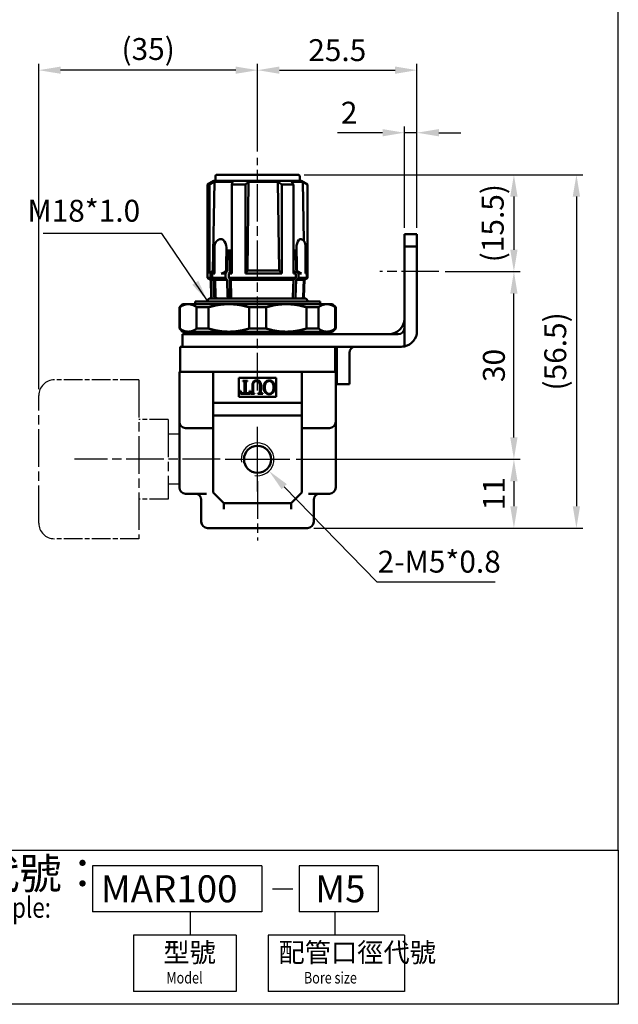
# Model space of a CAD drawing. Units: millimetres. Extents: x -77 to 95, y -169 to 85.
# Drawn here: x 0 to 95, y -169 to -11 of the extents above; entities that cross this region are included whole.
import ezdxf

# ---------------------------------------------------------------- set-up
doc = ezdxf.new("R2010")
doc.units = ezdxf.units.MM
doc.header["$LTSCALE"] = 0.5
doc.linetypes.add('AM_ISO08W050', pattern=[18, 12, -1.5, 3, -1.5])
for name, color, linetype, lineweight in [('AM_4', 3, 'CONTINUOUS', 25), ('AM_5', 5, 'CONTINUOUS', 25), ('AM_7', 1, 'AM_ISO08W050', 25), ('AM_VIS', 7, 'CONTINUOUS', 50)]:
    doc.layers.add(name, color=color, linetype=linetype, lineweight=lineweight)
doc.layers.add('LOGO', color=7, linetype='CONTINUOUS')
doc.layers.add('錶', color=2, linetype='AM_ISO08W050')
doc.styles.add('CHINESET', font='simplex.shx', dxfattribs={"bigfont": 'chineset.shx'})
doc.styles.get("Standard").update_dxf_attribs({"font": 'ISOCP.SHX', "bigfont": 'chineset.shx'})
doc.dimstyles.new('AM_ISO$0', dxfattribs={"dimtxt": 3.5, "dimasz": 3.5, "dimexe": 1, "dimexo": 1, "dimgap": 1, "dimtad": 1, "dimdsep": 46, "dimtxsty": 'Standard', "dimcen": 0, "dimclrd": 256, "dimclre": 256, "dimclrt": 256, "dimadec": 0, "dimazin": 2, "dimtp": 0.1, "dimtm": 0.1, "dimtfac": 0.71, "dimtmove": 0, "dimatfit": 3, "dimfxl": 0, "dimlwd": -1, "dimlwe": -1, "dimarcsym": 0})
doc.dimstyles.new('AM_ISO$4', dxfattribs={"dimtxt": 3.5, "dimasz": 3.5, "dimexe": 1, "dimexo": 1, "dimgap": 1, "dimtad": 1, "dimtoh": 1, "dimdsep": 46, "dimtxsty": 'Standard', "dimcen": 0, "dimclrd": 256, "dimclre": 256, "dimclrt": 256, "dimadec": 0, "dimazin": 2, "dimtp": 0.1, "dimtm": 0.1, "dimtfac": 0.71, "dimtofl": 0, "dimtmove": 0, "dimatfit": 0, "dimfxl": 0, "dimlwd": -1, "dimlwe": -1, "dimarcsym": 0})
doc.dimstyles.new('AM_ISO$7', dxfattribs={"dimtxt": 5, "dimasz": 2.5, "dimexe": 1, "dimexo": 1, "dimgap": 1.5, "dimtad": 1, "dimdsep": 46, "dimtxsty": 'Standard', "dimcen": 0, "dimclrd": 256, "dimclre": 256, "dimclrt": 256, "dimadec": 0, "dimazin": 2, "dimtp": 0.1, "dimtm": 0.1, "dimtfac": 0.71, "dimtmove": 0, "dimatfit": 3, "dimfxl": 0, "dimlwd": -1, "dimlwe": -1, "dimarcsym": 0})

# ---------------------------------------------------------------- blocks, each defined once
blk = doc.blocks.new('*D2')
at = {"layer": 'AM_5'}
for p, q in [((37.76, -32.35), (37.76, -18.34)), ((63.26, -44.55), (63.26, -18.34)), ((41.26, -19.34), (59.76, -19.34))]:
    blk.add_line(p, q, dxfattribs=at)
for points in [[(41.26, -18.76), (41.26, -19.92), (37.76, -19.34)], [(59.76, -18.76), (59.76, -19.92), (63.26, -19.34)]]:
    blk.add_solid(points, dxfattribs=at)
at = {"layer": 'AM_5', "insert": (50.51, -16.59), "char_height": 3.5, "attachment_point": 5}
blk.add_mtext('25.5', dxfattribs=at)
blk = doc.blocks.new('*D7')
at = {"layer": 'AM_5'}
for p, q in [((2.76, -70.35), (2.76, -18.34)), ((37.76, -32.35), (37.76, -18.34)), ((34.26, -19.34), (6.26, -19.34))]:
    blk.add_line(p, q, dxfattribs=at)
for points in [[(6.26, -18.76), (6.26, -19.92), (2.76, -19.34)], [(34.26, -18.76), (34.26, -19.92), (37.76, -19.34)]]:
    blk.add_solid(points, dxfattribs=at)
at = {"layer": 'AM_5', "insert": (20.26, -16.41), "char_height": 3.5, "attachment_point": 5}
blk.add_mtext('(35)', dxfattribs=at)
blk = doc.blocks.new('*D8')
at = {"layer": 'AM_5'}
for p, q in [((45.21, -36.05), (79.77, -36.05)), ((78.77, -39.55), (78.77, -48.05)), ((67.77, -51.55), (79.77, -51.55))]:
    blk.add_line(p, q, dxfattribs=at)
for points in [[(78.18, -39.55), (79.35, -39.55), (78.77, -36.05)], [(78.18, -48.05), (79.35, -48.05), (78.77, -51.55)]]:
    blk.add_solid(points, dxfattribs=at)
at = {"layer": 'AM_5', "insert": (75.84, -43.8), "char_height": 3.5, "attachment_point": 5, "rotation": 90}
blk.add_mtext('(15.5)', dxfattribs=at)
blk = doc.blocks.new('*D9')
at = {"layer": 'AM_5'}
for p, q in [((67.77, -51.55), (79.77, -51.55)), ((78.77, -78.05), (78.77, -55.05)), ((43.92, -81.55), (79.77, -81.55))]:
    blk.add_line(p, q, dxfattribs=at)
for points in [[(78.18, -55.05), (79.35, -55.05), (78.77, -51.55)], [(78.18, -78.05), (79.35, -78.05), (78.77, -81.55)]]:
    blk.add_solid(points, dxfattribs=at)
at = {"layer": 'AM_5', "insert": (76.02, -66.55), "char_height": 3.5, "attachment_point": 5, "rotation": 90}
blk.add_mtext('30', dxfattribs=at)
blk = doc.blocks.new('*D10')
at = {"layer": 'AM_5'}
for p, q in [((45.21, -36.05), (89.77, -36.05)), ((88.77, -39.55), (88.77, -89.05)), ((46.76, -92.55), (89.77, -92.55))]:
    blk.add_line(p, q, dxfattribs=at)
for points in [[(88.18, -39.55), (89.35, -39.55), (88.77, -36.05)], [(88.18, -89.05), (89.35, -89.05), (88.77, -92.55)]]:
    blk.add_solid(points, dxfattribs=at)
at = {"layer": 'AM_5', "insert": (85.84, -64.3), "char_height": 3.5, "attachment_point": 5, "rotation": 90}
blk.add_mtext('(56.5)', dxfattribs=at)
blk = doc.blocks.new('*D11')
at = {"layer": 'AM_5'}
for p, q in [((43.92, -81.55), (79.77, -81.55)), ((78.77, -85.05), (78.77, -89.05)), ((46.76, -92.55), (79.77, -92.55))]:
    blk.add_line(p, q, dxfattribs=at)
for points in [[(78.18, -85.05), (79.35, -85.05), (78.77, -81.55)], [(78.18, -89.05), (79.35, -89.05), (78.77, -92.55)]]:
    blk.add_solid(points, dxfattribs=at)
at = {"layer": 'AM_5', "insert": (76.02, -87.05), "char_height": 3.5, "attachment_point": 5, "rotation": 90}
blk.add_mtext('11', dxfattribs=at)
blk = doc.blocks.new('*D1')
at = {"layer": 'AM_5'}
for p, q in [((42.03, -85.93), (56.85, -101.12)), ((56.85, -101.12), (75.79, -101.12))]:
    blk.add_line(p, q, dxfattribs=at)
blk.add_solid([(42.45, -85.52), (41.61, -86.34), (39.59, -83.42)], dxfattribs=at)
at = {"layer": 'AM_5', "insert": (66.82, -98.37), "char_height": 3.5, "attachment_point": 5}
blk.add_mtext('2-M5*0.8', dxfattribs=at)
blk = doc.blocks.new('*D16')
at = {"layer": 'AM_5'}
for p, q in [((57.76, -29.34), (50.56, -29.34)), ((61.26, -44.55), (61.26, -28.34)), ((63.26, -29.34), (61.26, -29.34)), ((63.26, -44.55), (63.26, -28.34)), ((66.76, -29.34), (70.26, -29.34))]:
    blk.add_line(p, q, dxfattribs=at)
for points in [[(57.76, -28.76), (57.76, -29.92), (61.26, -29.34)], [(66.76, -28.76), (66.76, -29.92), (63.26, -29.34)]]:
    blk.add_solid(points, dxfattribs=at)
at = {"layer": 'AM_5', "insert": (52.41, -26.59), "char_height": 3.5, "attachment_point": 5}
blk.add_mtext('2', dxfattribs=at)

msp = doc.modelspace()

# ---------------------------------------------------------------- linework, layer by layer
at = {"layer": 'AM_4'}
msp.add_arc((37.758, -81.549), 2.62, 260, 190, dxfattribs=at)
at = {"layer": 'AM_7'}
for p, q in [((37.758, -70.549), (37.758, -33.349)), ((66.768, -51.549), (57.312, -51.549)), ((52.758, -63.849), (52.758, -63.849)), ((52.758, -63.849), (52.758, -63.849)), ((37.758, -81.549), (37.758, -76.382)), ((31.758, -81.549), (8.458, -81.549)), ((32.591, -81.549), (37.758, -81.549)), ((37.758, -81.549), (37.758, -81.549)), ((37.758, -81.549), (37.758, -81.549)), ((37.758, -81.549), (42.925, -81.549)), ((37.758, -86.716), (37.758, -81.549)), ((37.758, -85.049), (37.758, -94.549))]:
    msp.add_line(p, q, dxfattribs=at)
at = {"layer": 'AM_VIS'}
for p, q in [((31.308, -36.049), (44.208, -36.049)), ((30.758, -37.049), (29.758, -37.626)), ((29.758, -37.626), (29.758, -52.56)), ((30.069, -37.626), (29.758, -37.626)), ((30.068, -37.626), (30.885, -37.194)), ((30.069, -51.849), (30.069, -37.626)), ((30.613, -51.349), (30.885, -37.195)), ((30.758, -37.049), (44.758, -37.049)), ((33.742, -37.195), (30.885, -37.195)), ((31.008, -37.049), (31.008, -36.349)), ((33.634, -37.626), (33.742, -37.195)), ((33.634, -51.849), (33.634, -37.626)), ((35.826, -37.626), (33.634, -37.626)), ((35.826, -37.626), (36.327, -37.194)), ((35.826, -51.849), (35.826, -37.626)), ((36.16, -51.349), (36.327, -37.195)), ((40.98, -37.195), (36.327, -37.195)), ((40.98, -37.194), (41.633, -37.626)), ((40.98, -37.195), (41.198, -51.349)), ((41.633, -51.849), (41.633, -37.626)), ((43.515, -37.626), (41.633, -37.626)), ((43.2, -37.195), (43.515, -37.626)), ((44.996, -37.195), (43.2, -37.195)), ((43.515, -51.849), (43.515, -37.626)), ((44.508, -37.049), (44.508, -36.349)), ((44.758, -37.049), (45.758, -37.626)), ((44.996, -37.194), (45.757, -37.626)), ((44.996, -37.195), (45.165, -46.628)), ((45.757, -51.849), (45.757, -37.626)), ((45.758, -37.626), (45.757, -37.626)), ((45.758, -37.626), (45.758, -52.56)), ((61.258, -45.549), (61.258, -47.549)), ((63.258, -45.549), (61.258, -45.549)), ((63.258, -47.549), (63.258, -45.549)), ((30.702, -51.349), (30.754, -48.149)), ((30.861, -48.149), (30.754, -48.149)), ((30.861, -51.766), (30.861, -47.699)), ((32.739, -50.471), (32.778, -47.699)), ((32.919, -51.349), (32.953, -48.149)), ((33.509, -48.149), (32.953, -48.149)), ((33.316, -48.149), (33.316, -51.61)), ((33.316, -48.549), (33.505, -48.549)), ((33.509, -48.149), (33.475, -51.349)), ((43.87, -48.149), (43.515, -48.149)), ((43.87, -48.149), (43.915, -51.349)), ((43.997, -47.699), (44.043, -50.471)), ((45.446, -51.826), (45.446, -47.699)), ((61.258, -60.549), (61.258, -47.549)), ((61.258, -47.549), (63.258, -47.549)), ((63.258, -61.049), (63.258, -47.549)), ((33.316, -49.449), (33.495, -49.449)), ((30.068, -51.849), (30.613, -51.349)), ((30.24, -51.849), (30.069, -51.849)), ((30.24, -51.849), (30.702, -51.349)), ((30.24, -52.56), (30.24, -51.849)), ((30.508, -51.849), (30.861, -51.467)), ((30.508, -51.849), (30.508, -52.56)), ((30.95, -51.849), (30.508, -51.849)), ((30.613, -51.349), (30.702, -51.349)), ((32.615, -51.849), (31.937, -51.849)), ((32.615, -51.849), (32.919, -51.349)), ((32.615, -52.56), (32.615, -51.849)), ((32.726, -51.349), (32.919, -51.349)), ((32.727, -51.349), (32.739, -50.471)), ((33.17, -51.849), (33.475, -51.349)), ((33.17, -51.849), (33.17, -52.56)), ((33.634, -51.849), (33.17, -51.849)), ((33.316, -50.649), (33.482, -50.649)), ((33.316, -51.149), (33.477, -51.149)), ((33.475, -51.349), (33.634, -51.349)), ((35.826, -51.849), (36.16, -51.349)), ((41.633, -51.849), (35.826, -51.849)), ((36.16, -51.349), (41.198, -51.349)), ((41.198, -51.349), (41.633, -51.849)), ((43.515, -51.383), (43.885, -51.849)), ((43.885, -51.849), (43.515, -51.849)), ((43.885, -52.56), (43.885, -51.849)), ((43.915, -51.349), (44.312, -51.849)), ((43.915, -51.349), (44.057, -51.349)), ((44.043, -50.471), (44.057, -51.349)), ((44.312, -51.849), (44.312, -52.56)), ((44.8, -51.849), (44.312, -51.849)), ((45.636, -51.849), (45.421, -51.849)), ((45.446, -51.542), (45.757, -51.849)), ((45.446, -51.566), (45.727, -51.849)), ((45.446, -51.658), (45.636, -51.849)), ((45.636, -52.56), (45.636, -51.849)), ((45.727, -51.849), (45.727, -52.56)), ((45.757, -51.849), (45.727, -51.849)), ((30.258, -52.849), (29.758, -52.56)), ((30.24, -52.56), (29.758, -52.56)), ((30.24, -52.56), (30.702, -52.849)), ((30.348, -55.559), (30.258, -52.849)), ((30.702, -52.849), (30.258, -52.849)), ((30.508, -52.56), (30.97, -52.849)), ((32.615, -52.56), (30.508, -52.56)), ((30.786, -55.559), (30.702, -52.849)), ((30.97, -52.849), (31.054, -55.559)), ((32.919, -52.849), (30.97, -52.849)), ((32.615, -52.56), (32.919, -52.849)), ((32.974, -55.559), (32.919, -52.849)), ((33.17, -52.56), (33.475, -52.849)), ((43.885, -52.56), (33.17, -52.56)), ((33.316, -52.698), (33.316, -55.849)), ((33.316, -52.849), (33.409, -52.849)), ((33.316, -53.349), (33.485, -53.349)), ((33.475, -52.849), (33.53, -55.559)), ((43.488, -52.849), (33.475, -52.849)), ((43.417, -55.559), (43.488, -52.849)), ((43.488, -52.849), (43.885, -52.56)), ((43.915, -52.849), (43.843, -55.559)), ((43.915, -52.849), (44.312, -52.56)), ((45.14, -52.849), (43.915, -52.849)), ((45.636, -52.56), (44.312, -52.56)), ((45.05, -55.559), (45.14, -52.849)), ((45.14, -52.849), (45.636, -52.56)), ((45.231, -52.849), (45.142, -55.559)), ((45.167, -55.559), (45.258, -52.849)), ((45.231, -52.849), (45.727, -52.56)), ((45.258, -52.849), (45.231, -52.849)), ((45.258, -52.849), (45.758, -52.56)), ((45.758, -52.56), (45.727, -52.56)), ((33.316, -54.049), (33.499, -54.049)), ((33.316, -54.199), (33.502, -54.199)), ((27.758, -56.749), (27.758, -56.349)), ((27.758, -56.349), (47.758, -56.349)), ((30.008, -55.849), (29.758, -56.099)), ((29.758, -56.099), (29.758, -56.349)), ((30.008, -55.849), (45.508, -55.849)), ((31.304, -55.848), (31.304, -55.849)), ((33.554, -55.699), (33.316, -55.699)), ((43.398, -55.699), (43.385, -55.699)), ((43.398, -55.849), (43.398, -55.665)), ((45.508, -55.849), (45.758, -56.099)), ((45.758, -56.099), (45.758, -56.349)), ((47.758, -56.749), (47.758, -56.349)), ((25.758, -56.749), (25.258, -57.249)), ((25.258, -60.649), (25.258, -57.249)), ((25.258, -57.249), (25.332, -57.249)), ((25.332, -57.249), (25.332, -60.649)), ((26.671, -56.749), (25.758, -56.749)), ((33.166, -56.749), (26.671, -56.749)), ((28.011, -57.249), (29.932, -57.249)), ((28.011, -60.649), (28.011, -57.249)), ((29.932, -57.249), (29.932, -60.649)), ((42.35, -56.749), (33.166, -56.749)), ((36.399, -57.249), (39.116, -57.249)), ((36.399, -60.649), (36.399, -57.249)), ((39.116, -57.249), (39.116, -60.649)), ((48.844, -56.749), (42.35, -56.749)), ((45.584, -57.249), (47.505, -57.249)), ((45.584, -60.649), (45.584, -57.249)), ((47.505, -57.249), (47.505, -60.649)), ((49.758, -56.749), (48.844, -56.749)), ((49.758, -56.749), (50.258, -57.249)), ((50.184, -57.249), (50.258, -57.249)), ((50.184, -60.649), (50.184, -57.249)), ((50.258, -60.649), (50.258, -57.249)), ((25.758, -61.149), (25.258, -60.649)), ((25.332, -60.649), (25.258, -60.649)), ((25.758, -61.149), (26.671, -61.149)), ((26.671, -61.149), (33.166, -61.149)), ((27.758, -61.149), (27.758, -61.549)), ((29.932, -60.649), (28.011, -60.649)), ((29.035, -61.149), (29.035, -61.549)), ((29.758, -61.149), (29.758, -61.549)), ((30.103, -61.149), (30.103, -61.549)), ((33.166, -61.149), (42.35, -61.149)), ((39.116, -60.649), (36.399, -60.649)), ((42.35, -61.149), (48.844, -61.149)), ((45.412, -61.549), (45.412, -61.149)), ((47.505, -60.649), (45.584, -60.649)), ((45.758, -61.549), (45.758, -61.149)), ((46.48, -61.549), (46.48, -61.149)), ((47.758, -61.149), (47.758, -61.549)), ((48.844, -61.149), (49.758, -61.149)), ((49.758, -61.149), (50.258, -60.649)), ((50.258, -60.649), (50.184, -60.649)), ((61.258, -63.499), (61.258, -60.549)), ((25.758, -63.549), (25.758, -61.549)), ((25.758, -61.549), (34.146, -61.549)), ((60.258, -61.549), (34.146, -61.549)), ((25.358, -67.549), (25.358, -63.549)), ((25.358, -63.549), (37.125, -63.549)), ((60.758, -63.549), (37.125, -63.549)), ((50.158, -67.549), (50.158, -63.549)), ((50.458, -63.849), (50.458, -69.049)), ((52.458, -64.549), (52.458, -69.049)), ((25.258, -67.549), (25.258, -75.549)), ((25.258, -67.549), (26.382, -67.549)), ((26.382, -67.549), (30.658, -67.549)), ((30.658, -67.549), (30.658, -72.549)), ((44.858, -67.549), (30.658, -67.549)), ((44.858, -67.549), (49.133, -67.549)), ((44.858, -67.549), (44.858, -72.549)), ((49.133, -67.549), (50.258, -67.549)), ((50.258, -75.549), (50.258, -67.549)), ((34.758, -71.549), (34.758, -68.549)), ((34.758, -68.549), (40.758, -68.549)), ((35.386, -68.986), (36.176, -68.986)), ((35.386, -69.044), (35.386, -68.986)), ((36.176, -68.986), (36.176, -69.044)), ((40.758, -68.549), (40.758, -71.549)), ((50.458, -69.549), (50.458, -69.049)), ((52.458, -69.049), (52.458, -69.549)), ((34.993, -70.586), (35.056, -70.586)), ((35.01, -71.1), (34.993, -70.586)), ((35.694, -71.003), (35.694, -69.363)), ((35.877, -69.403), (35.877, -71.003)), ((36.518, -70.586), (36.584, -70.586)), ((36.584, -70.586), (36.567, -71.1)), ((36.954, -70.632), (36.954, -69.799)), ((37.052, -69.77), (37.052, -70.632)), ((38.113, -70.75), (38.113, -69.73)), ((38.294, -69.756), (38.294, -70.75)), ((50.458, -69.549), (52.458, -69.549)), ((40.758, -71.549), (34.758, -71.549)), ((36.567, -71.1), (35.01, -71.1)), ((35.527, -71.003), (35.694, -71.003)), ((35.877, -71.003), (36.05, -71.003)), ((36.676, -71.106), (36.676, -71.049)), ((37.293, -71.106), (36.676, -71.106)), ((37.293, -71.049), (37.293, -71.106)), ((37.817, -71.106), (37.817, -71.049)), ((38.584, -71.106), (37.817, -71.106)), ((38.584, -71.049), (38.584, -71.106)), ((30.658, -72.549), (44.858, -72.549)), ((30.658, -74.549), (30.658, -72.549)), ((44.858, -72.549), (44.858, -74.549)), ((25.258, -75.549), (25.258, -86.049)), ((30.658, -74.549), (30.658, -86.849)), ((44.858, -74.549), (30.658, -74.549)), ((44.858, -74.549), (44.858, -86.849)), ((50.258, -75.549), (50.258, -86.049)), ((26.633, -76.549), (26.258, -76.549)), ((26.633, -76.549), (30.658, -76.549)), ((44.858, -76.549), (48.883, -76.549)), ((49.258, -76.549), (48.883, -76.549)), ((26.258, -87.049), (29.587, -87.049)), ((28.758, -88.049), (28.758, -91.549)), ((32.358, -88.549), (30.658, -86.849)), ((44.858, -86.849), (43.158, -88.549)), ((45.929, -87.049), (49.258, -87.049)), ((46.758, -88.049), (46.758, -91.549)), ((32.358, -88.549), (43.158, -88.549)), ((32.358, -88.549), (32.358, -89.549)), ((43.158, -88.549), (43.158, -89.549)), ((45.758, -92.549), (29.758, -92.549))]:
    msp.add_line(p, q, dxfattribs=at)
msp.add_circle((37.758, -81.549), 2.167, dxfattribs=at)
for centre, radius, start, end in [((31.308, -36.349), 0.3, 90, 180), ((44.208, -36.349), 0.3, 0, 90), ((31.863, -46.976), 0.627, 53.61877, 89.88056), ((31.294, -47.622), 1.486, 357.03617, 50.76053), ((45.817, -47.585), 1.823, 142.33995, 183.57627), ((31.673, -50.559), 1.317, 281.57661, 323.13198), ((45.293, -50.315), 1.611, 219.93108, 252.21216), ((33.409, -52.649), 0.2, 270, 286.49883), ((30.648, -55.549), 0.3, 181.90915, 270), ((31.074, -55.561), 0.289, 179.66196, 267.77878), ((31.342, -55.561), 0.289, 179.66196, 267.77878), ((44.751, -55.55), 0.299, 270.20749, 358.30876), ((44.843, -55.55), 0.299, 270.20749, 358.30876), ((44.868, -55.549), 0.3, 270, 358.09085), ((58.758, -59.049), 2.5, 270.00217, 359.99783), ((60.258, -60.549), 1, 270, 0), ((60.758, -61.049), 2.5, 281.53696, 0), ((52.758, -63.849), 2.3, 172.50528, 180), ((53.458, -64.549), 1, 90, 180), ((60.758, -61.049), 2.5, 270, 281.53696), ((26.258, -75.549), 1, 180, 270), ((49.258, -75.549), 1, 270, 0), ((26.258, -86.049), 1, 180, 270), ((49.258, -86.049), 1, 270, 0), ((27.758, -88.049), 1, 0, 90), ((47.758, -88.049), 1, 90, 180), ((29.758, -91.549), 1, 180, 270), ((45.758, -91.549), 1, 270, 0)]:
    msp.add_arc(centre, radius, start, end, dxfattribs=at)
for points, degree, knots in [([(30.861, -47.699), (30.907, -47.272), (31.05, -46.885), (31.318, -46.556), (31.653, -46.381), (31.864, -46.349)], 1, [0, 0, 0.4321407, 0.8654449, 1.3253101, 1.7355277, 1.9665475, 1.9665475]), ([(44.373, -46.471), (44.445, -46.398), (44.518, -46.356), (44.595, -46.349), (44.603, -46.349), (44.611, -46.349)], 3, [0, 0, 0, 0, 0.53247344, 0.53247344, 0.5933375, 0.5933375, 0.5933375, 0.5933375]), ([(44.611, -46.349), (44.851, -46.397), (45.055, -46.517), (45.216, -46.696), (45.338, -46.945), (45.426, -47.346), (45.446, -47.699)], 1, [0, 0, 0.2617314, 0.5177717, 0.787368, 1.1049549, 1.5538053, 1.9117724, 1.9117724]), ([(30.95, -51.849), (30.927, -51.849), (30.908, -51.845), (30.88, -51.827), (30.87, -51.814), (30.862, -51.788), (30.861, -51.778), (30.861, -51.766)], 3, [3.24526028, 3.24526028, 3.24526028, 3.24526028, 3.37566395, 3.37566395, 3.50606763, 3.50606763, 3.58200298, 3.58200298, 3.58200298, 3.58200298]), ([(45.446, -51.826), (45.446, -51.83), (45.446, -51.833), (45.442, -51.845), (45.434, -51.849), (45.421, -51.849)], 3, [3.07068078, 3.07068078, 3.07068078, 3.07068078, 3.1148566, 3.1148566, 3.24526028, 3.24526028, 3.24526028, 3.24526028]), ([(33.157, -55.849), (33.135, -55.849), (33.108, -55.84), (33.066, -55.812), (33.044, -55.787), (33.012, -55.735), (32.997, -55.698), (32.98, -55.633), (32.975, -55.594), (32.974, -55.559)], 3, [1.33368621, 1.33368621, 1.33368621, 1.33368621, 1.44493363, 1.44493363, 1.55610881, 1.55610881, 1.66720379, 1.66720379, 1.76838579, 1.76838579, 1.76838579, 1.76838579]), ([(33.53, -55.559), (33.53, -55.594), (33.536, -55.633), (33.552, -55.698), (33.567, -55.735), (33.599, -55.787), (33.622, -55.812), (33.663, -55.84), (33.69, -55.849), (33.713, -55.849)], 3, [0.00984956, 0.00984956, 0.00984956, 0.00984956, 0.11103156, 0.11103156, 0.22212654, 0.22212654, 0.33330172, 0.33330172, 0.44454914, 0.44454914, 0.44454914, 0.44454914]), ([(43.178, -55.849), (43.208, -55.849), (43.243, -55.84), (43.297, -55.812), (43.326, -55.787), (43.368, -55.735), (43.387, -55.698), (43.409, -55.633), (43.416, -55.594), (43.417, -55.559)], 3, [1.33368621, 1.33368621, 1.33368621, 1.33368621, 1.44493363, 1.44493363, 1.55610881, 1.55610881, 1.66720379, 1.66720379, 1.76838579, 1.76838579, 1.76838579, 1.76838579]), ([(43.843, -55.559), (43.842, -55.594), (43.835, -55.633), (43.814, -55.698), (43.794, -55.735), (43.752, -55.787), (43.723, -55.812), (43.669, -55.84), (43.634, -55.849), (43.605, -55.849)], 3, [0.00984956, 0.00984956, 0.00984956, 0.00984956, 0.11103156, 0.11103156, 0.22212654, 0.22212654, 0.33330172, 0.33330172, 0.44454914, 0.44454914, 0.44454914, 0.44454914])]:
    msp.add_open_spline(points, degree=degree, knots=knots, dxfattribs=at)
for points, weights in [([(26.671, -56.749), (26.015, -56.749), (25.332, -57.249)], [1, 1.02512626585, 1.02943725152]), ([(28.011, -57.249), (27.327, -56.749), (26.671, -56.749)], [1.02943725152, 1.02512626585, 1]), ([(33.166, -56.749), (31.582, -56.749), (29.932, -57.249)], [1, 1.02512626585, 1.02943725152]), ([(36.399, -57.249), (34.749, -56.749), (33.166, -56.749)], [1.02943725152, 1.02512626585, 1]), ([(42.35, -56.749), (40.766, -56.749), (39.116, -57.249)], [1, 1.02512626585, 1.02943725152]), ([(45.584, -57.249), (43.934, -56.749), (42.35, -56.749)], [1.02943725152, 1.02512626585, 1]), ([(48.844, -56.749), (48.188, -56.749), (47.505, -57.249)], [1, 1.02512626585, 1.02943725152]), ([(50.184, -57.249), (49.5, -56.749), (48.844, -56.749)], [1.02943725152, 1.02512626585, 1]), ([(25.332, -60.649), (26.015, -61.149), (26.671, -61.149)], [1.02943725152, 1.02512626585, 1]), ([(26.671, -61.149), (27.327, -61.149), (28.011, -60.649)], [1, 1.02512626585, 1.02943725152]), ([(29.932, -60.649), (31.582, -61.149), (33.166, -61.149)], [1.02943725152, 1.02512626585, 1]), ([(33.166, -61.149), (34.749, -61.149), (36.399, -60.649)], [1, 1.02512626585, 1.02943725152]), ([(39.116, -60.649), (40.766, -61.149), (42.35, -61.149)], [1.02943725152, 1.02512626585, 1]), ([(42.35, -61.149), (43.934, -61.149), (45.584, -60.649)], [1, 1.02512626585, 1.02943725152]), ([(47.505, -60.649), (48.188, -61.149), (48.844, -61.149)], [1.02943725152, 1.02512626585, 1]), ([(48.844, -61.149), (49.5, -61.149), (50.184, -60.649)], [1, 1.02512626585, 1.02943725152])]:
    msp.add_rational_spline(points, weights, degree=2, dxfattribs=at)
for points in [[(35.63, -69.121), (35.586, -69.077), (35.505, -69.051), (35.386, -69.044)], [(35.694, -69.363), (35.694, -69.25), (35.673, -69.169), (35.63, -69.121)], [(35.929, -69.139), (35.895, -69.185), (35.877, -69.273), (35.877, -69.403)], [(36.176, -69.044), (36.054, -69.053), (35.971, -69.085), (35.929, -69.139)], [(37.038, -69.279), (37.139, -69.059), (37.343, -68.949), (37.649, -68.949)], [(37.571, -69.041), (37.369, -69.041), (37.217, -69.135), (37.118, -69.322)], [(38.113, -69.73), (38.113, -69.271), (37.933, -69.041), (37.571, -69.041)], [(37.649, -68.949), (37.939, -68.949), (38.133, -69.06), (38.228, -69.282)], [(38.718, -70.046), (38.718, -69.715), (38.805, -69.447), (38.979, -69.242)], [(38.979, -69.242), (39.148, -69.047), (39.361, -68.949), (39.62, -68.949)], [(39.62, -69.032), (39.438, -69.032), (39.281, -69.111), (39.149, -69.268)], [(39.62, -68.949), (39.876, -68.949), (40.089, -69.047), (40.257, -69.242)], [(40.085, -69.268), (39.957, -69.111), (39.802, -69.032), (39.62, -69.032)], [(40.257, -69.242), (40.433, -69.447), (40.522, -69.715), (40.522, -70.046)], [(35.056, -70.586), (35.087, -70.764), (35.134, -70.879), (35.197, -70.931)], [(36.38, -70.925), (36.439, -70.877), (36.485, -70.764), (36.518, -70.586)], [(36.897, -70.957), (36.935, -70.905), (36.954, -70.797), (36.954, -70.632)], [(36.954, -69.799), (36.954, -69.567), (36.982, -69.394), (37.038, -69.279)], [(37.118, -69.322), (37.074, -69.403), (37.052, -69.552), (37.052, -69.77)], [(37.052, -70.632), (37.052, -70.804), (37.067, -70.914), (37.098, -70.962)], [(38.047, -70.982), (38.091, -70.942), (38.113, -70.865), (38.113, -70.75)], [(38.228, -69.282), (38.272, -69.389), (38.294, -69.547), (38.294, -69.756)], [(38.294, -70.75), (38.294, -70.869), (38.315, -70.948), (38.357, -70.988)], [(38.996, -70.873), (38.811, -70.67), (38.718, -70.395), (38.718, -70.046)], [(39.149, -69.268), (38.995, -69.454), (38.919, -69.714), (38.919, -70.049)], [(38.919, -70.049), (38.919, -70.39), (38.998, -70.655), (39.157, -70.845)], [(40.076, -70.845), (40.235, -70.655), (40.315, -70.39), (40.315, -70.049)], [(40.315, -70.049), (40.315, -69.714), (40.238, -69.454), (40.085, -69.268)], [(40.522, -70.046), (40.522, -70.393), (40.428, -70.668), (40.24, -70.873)], [(35.197, -70.931), (35.254, -70.979), (35.364, -71.003), (35.527, -71.003)], [(36.05, -71.003), (36.211, -71.003), (36.321, -70.977), (36.38, -70.925)], [(36.676, -71.049), (36.791, -71.031), (36.864, -71.001), (36.897, -70.957)], [(37.098, -70.962), (37.127, -71.01), (37.192, -71.039), (37.293, -71.049)], [(37.817, -71.049), (37.936, -71.037), (38.013, -71.015), (38.047, -70.982)], [(38.357, -70.988), (38.392, -71.019), (38.468, -71.039), (38.584, -71.049)], [(39.62, -71.149), (39.373, -71.149), (39.165, -71.057), (38.996, -70.873)], [(39.157, -70.845), (39.289, -70.998), (39.444, -71.074), (39.62, -71.074)], [(39.62, -71.074), (39.794, -71.074), (39.946, -70.998), (40.076, -70.845)], [(40.24, -70.873), (40.072, -71.057), (39.865, -71.149), (39.62, -71.149)]]:
    msp.add_open_spline(points, degree=3, dxfattribs=at)
at = {"layer": 'LOGO', "color": 4}
for p, q in [((38.43, -146.525), (11.373, -146.525)), ((11.373, -146.525), (11.373, -153.911)), ((38.43, -146.525), (38.43, -153.911)), ((57.046, -146.525), (44.425, -146.525)), ((44.425, -146.525), (44.425, -153.911)), ((57.046, -146.525), (57.046, -153.911)), ((38.43, -153.911), (11.373, -153.911)), ((26.964, -153.911), (26.964, -157.604)), ((57.046, -153.911), (44.425, -153.911)), ((50.1, -153.911), (50.1, -157.604)), ((17.901, -157.604), (17.901, -166.632)), ((34.315, -157.604), (17.901, -157.604)), ((34.315, -157.604), (34.315, -166.632)), ((39.48, -157.604), (39.48, -166.632)), ((61.274, -157.604), (39.48, -157.604)), ((61.274, -157.604), (61.274, -166.632)), ((34.315, -166.632), (17.901, -166.632)), ((61.274, -166.632), (39.48, -166.632))]:
    msp.add_line(p, q, dxfattribs=at)
at = {"layer": 'LOGO', "color": 7, "linetype": 'Continuous'}
msp.add_line((40.134, -150.244), (43.396, -150.244), dxfattribs=at)
at = {"layer": 'LOGO', "color": 4}
for points in [[(-76.656, -144.063), (95.471, -144.063), (95.471, 84.79), (-76.656, 84.79)], [(-76.656, -144.063), (95.471, -144.063), (95.471, -168.683), (-76.656, -168.683)]]:
    msp.add_lwpolyline(points, close=True, dxfattribs=at)
at = {"layer": '錶', "ltscale": 0.5}
for p, q in [((18.758, -68.849), (5.258, -68.849)), ((23.458, -75.199), (18.758, -75.199)), ((23.458, -87.899), (18.758, -87.899)), ((18.758, -94.249), (5.258, -94.249))]:
    msp.add_line(p, q, dxfattribs=at)
at = {"layer": '錶'}
for p, q in [((18.758, -68.849), (18.758, -94.249)), ((2.758, -91.749), (2.758, -71.349)), ((23.458, -75.199), (23.458, -87.899)), ((25.258, -77.549), (23.458, -77.549)), ((25.258, -85.549), (23.458, -85.549))]:
    msp.add_line(p, q, dxfattribs=at)
for centre, start, end in [((5.258, -71.349), 90, 180), ((5.258, -91.749), 180, 270)]:
    msp.add_arc(centre, 2.5, start, end, dxfattribs=at)

# ---------------------------------------------------------------- texts
at = {"layer": 'AM_5', "insert": (18.978, -44.659), "char_height": 3.5, "attachment_point": 9}
msp.add_mtext('M18*1.0', dxfattribs=at)
at = {"layer": 'LOGO', "color": 7, "style": 'CHINESET'}
msp.add_text('訂購代號：', height=4.9241, dxfattribs=at).set_placement((-20.476, -150.227))
at = {"layer": 'LOGO', "color": 7, "linetype": 'Continuous', "style": 'CHINESET'}
for s, p in [('MAR100', (12.686, -152.369)), ('M5', (46.991, -152.369))]:
    msp.add_text(s, height=4.3092, dxfattribs=at).set_placement(p)
at = {"layer": 'LOGO', "color": 7, "style": 'CHINESET', "width": 0.8}
msp.add_text('Order example:', height=3.28272, dxfattribs=at).set_placement((-21.065, -154.849))
at = {"layer": 'LOGO', "style": 'CHINESET'}
for s, p in [('型號', (22.677, -161.934, 161.358)), ('配管口徑代號', (41.1, -161.934, 161.358))]:
    msp.add_text(s, height=3.078, dxfattribs=at).set_placement(p)
at = {"layer": 'LOGO', "linetype": 'Continuous', "style": 'CHINESET', "width": 0.8}
for s, p in [('Model', (23.168, -165.357, 161.358)), ('Bore size', (45.178, -165.357, 161.358))]:
    msp.add_text(s, height=1.8468, dxfattribs=at).set_placement(p)

# ---------------------------------------------------------------- dimensions: what is measured, and where the dimension line sits
at = {"layer": 'AM_5'}
dim = msp.add_linear_dim(base=(2.758, -19.339), p1=(37.758, -33.349), p2=(2.758, -71.349), text='(<>)', dimstyle='AM_ISO$0', override={"dimscale": 1, "dimlfac": 1}, dxfattribs=at)
dim.commit()
dim.dimension.update_dxf_attribs({"geometry": '*D7', "text_midpoint": (20.258, -16.414)})
dim = msp.add_linear_dim(base=(63.258, -19.339), p1=(37.758, -33.349), p2=(63.258, -45.549), dimstyle='AM_ISO$0', dxfattribs=at)
dim.commit()
dim.dimension.update_dxf_attribs({"geometry": '*D2', "text_midpoint": (50.508, -16.589)})
dim = msp.add_linear_dim(base=(61.258, -29.339), p1=(63.258, -45.549), p2=(61.258, -45.549), dimstyle='AM_ISO$0', override={"dimscale": 1, "dimlfac": 1}, dxfattribs=at)
dim.commit()
dim.dimension.update_dxf_attribs({"geometry": '*D16', "text_midpoint": (52.408, -26.589)})
for base, p2, picture, middle in [((78.768, -51.549), (66.768, -51.549), '*D8', (75.843, -43.799)), ((88.768, -92.549), (45.758, -92.549), '*D10', (85.843, -64.299))]:
    dim = msp.add_linear_dim(base=base, p1=(44.208, -36.049), p2=p2, angle=90, text='(<>)', dimstyle='AM_ISO$0', override={"dimscale": 1, "dimlfac": 1}, dxfattribs=at)
    dim.commit()
    dim.dimension.update_dxf_attribs({"geometry": picture, "text_midpoint": middle})
for base, p2, picture, middle in [((78.768, -51.549), (66.768, -51.549), '*D9', (76.018, -66.549)), ((78.768, -92.549), (45.758, -92.549), '*D11', (76.018, -87.049))]:
    dim = msp.add_linear_dim(base=base, p1=(42.925, -81.549), p2=p2, angle=90, dimstyle='AM_ISO$0', override={"dimscale": 1, "dimlfac": 1}, dxfattribs=at)
    dim.commit()
    dim.dimension.update_dxf_attribs({"geometry": picture, "text_midpoint": middle})
dim = msp.add_radius_dim(center=(37.758, -81.549), mpoint=(39.587, -83.424), text='2-M5*0.8', dimstyle='AM_ISO$4', override={"dimclrt": 256}, dxfattribs=at)
dim.commit()
dim.dimension.update_dxf_attribs({"geometry": '*D1', "text_midpoint": (66.819, -101.12), "dimtype": 164})

# ---------------------------------------------------------------- leaders
at = {"layer": 'AM_5', "annotation_type": 0, "has_hookline": 1, "hookline_direction": 1, "text_width": 14.003}
msp.add_leader([(29.758, -56.224), (22.448, -45.442), (18.948, -45.442)], dimstyle='AM_ISO$7', override={"dimasz": 3.5, "dimgap": 1.5, "dimtad": 1}, dxfattribs=at)

doc.saveas('drawing.dxf')
